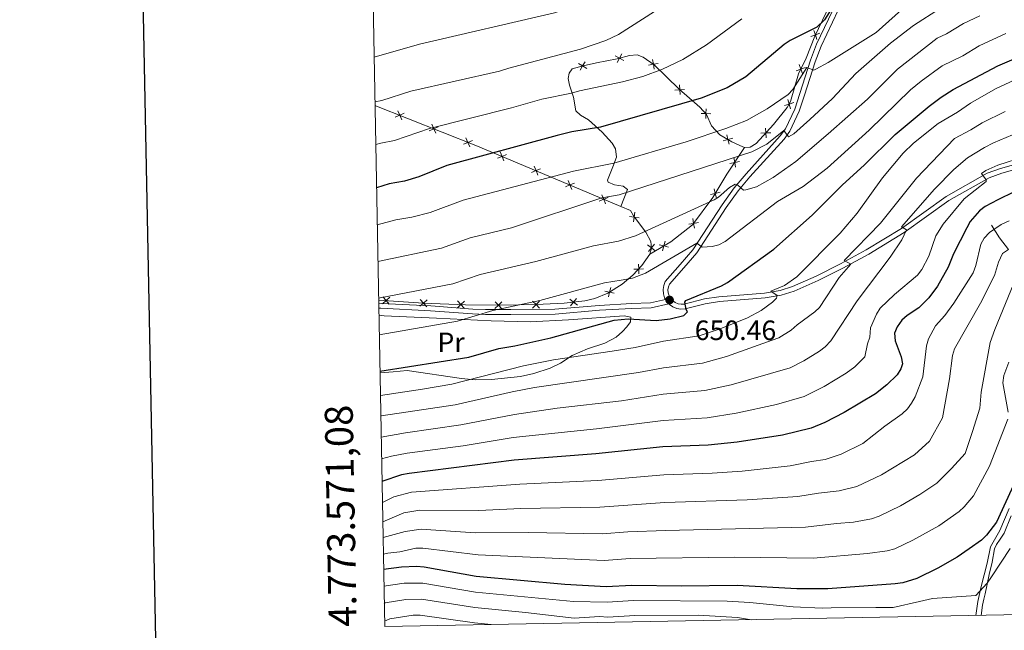
# Model space of a CAD drawing. Units: metres. Extents: x 626204 to 630714, y 4773161 to 4776214.
# Drawn here: x 627011 to 627363, y 4773570 to 4773788 of the extents above; entities that cross this region are included whole.
import ezdxf
from ezdxf.enums import TextEntityAlignment as Align

# ---------------------------------------------------------------- set-up
doc = ezdxf.new("R2010")
doc.units = ezdxf.units.M
doc.header["$MEASUREMENT"] = 0
doc.linetypes.add('DGN Style 3', pattern=[1147.6976, 819.784, -327.9136])
for name, color, linetype, lineweight in [('Nivel 11', 7, 'Continuous', 0), ('Nivel 20', 7, 'Continuous', 0), ('Nivel 21', 7, 'Continuous', 0), ('Nivel 36', 7, 'Continuous', 0), ('Nivel 37', 7, 'Continuous', 0), ('Nivel 4', 7, 'Continuous', 0), ('Nivel 41', 7, 'Continuous', 0), ('Nivel 5', 7, 'Continuous', 0), ('Nivel 61', 7, 'Continuous', 0), ('Nivel 63', 7, 'Continuous', 0), ('Nivel 7', 7, 'Continuous', 0)]:
    doc.layers.add(name, color=color, linetype=linetype, lineweight=lineweight)
doc.styles.add('Style-arial', font='arial.shx', dxfattribs={"bigfont": 'arialbig.shx'})
doc.styles.add('Style-Arial Narrow', font='txt')

# ---------------------------------------------------------------- blocks, each defined once
blk = doc.blocks.new('5PATER')
at = {"layer": 'Nivel 7', "linetype": 'Continuous', "lineweight": 0}
h = blk.add_hatch(color=250, dxfattribs=at)
edge = h.paths.add_edge_path()
edge.add_ellipse((0, 0), major_axis=(-11, -11.1), ratio=0.999422, start_angle=0, end_angle=360)

msp = doc.modelspace()

# ---------------------------------------------------------------- linework, layer by layer
at = {"layer": 'Nivel 11', "color": 142, "linetype": 'DGN Style 3', "lineweight": 13}
msp.add_polyline3d([(627358.8, 4773714.85, 620.75), (627361.66, 4773710.32, 617.3), (627364.89, 4773706.1, 615)], dxfattribs=at)
at = {"layer": 'Nivel 20', "color": 250, "linetype": 'Continuous', "lineweight": 0, "flags": 128}
for points, elevation in [([(627294.16, 4773782.32), (627295.81, 4773782.9), (627297.46, 4773783.49)], 674.26), ([(627296.39, 4773781.25), (627295.81, 4773782.9), (627295.22, 4773784.55)], 674.26), ([(627224.19, 4773775.41), (627225.72, 4773774.57), (627227.26, 4773773.73)], 683.14), ([(627224.88, 4773773.04), (627225.72, 4773774.57), (627226.57, 4773776.11)], 683.14), ([(627211.03, 4773772.68), (627212.55, 4773771.81), (627214.07, 4773770.94)], 682.66), ([(627211.69, 4773770.29), (627212.55, 4773771.81), (627213.42, 4773773.33)], 682.66), ([(627236.14, 4773772.11), (627237.86, 4773772.41), (627239.59, 4773772.72)], 680.8), ([(627237.56, 4773774.14), (627237.86, 4773772.41), (627238.17, 4773770.69)], 680.8), ([(627288.99, 4773770.12), (627290.64, 4773770.71), (627292.29, 4773771.3)], 671.77), ([(627291.23, 4773769.06), (627290.64, 4773770.71), (627290.05, 4773772.36)], 671.77), ([(627247.16, 4773765.06), (627247.28, 4773763.32), (627247.41, 4773761.57)], 677.55), ([(627245.54, 4773763.19), (627247.28, 4773763.32), (627249.03, 4773763.44)], 677.55), ([(627284.78, 4773757.64), (627286.46, 4773758.16), (627288.13, 4773758.67)], 669.3), ([(627286.97, 4773756.49), (627286.46, 4773758.16), (627285.94, 4773759.83)], 669.3), ([(627145.55, 4773753.47), (627147.15, 4773754.16), (627148.76, 4773754.86)], 683.03), ([(627146.46, 4773755.77), (627147.15, 4773754.16), (627147.85, 4773752.56)], 683.03), ([(627254.91, 4773754.8), (627256.66, 4773754.74), (627258.4, 4773754.68)], 673.04), ([(627256.72, 4773756.49), (627256.66, 4773754.74), (627256.6, 4773752.99)], 673.04), ([(627157.73, 4773748.62), (627159.33, 4773749.31), (627160.94, 4773750)], 679.81), ([(627158.64, 4773750.92), (627159.33, 4773749.31), (627160.02, 4773747.7)], 679.81), ([(627264.09, 4773747.16), (627264.56, 4773745.47), (627265.02, 4773743.79)], 668.27), ([(627276.36, 4773747.73), (627278.11, 4773747.81), (627279.85, 4773747.89)], 667.37), ([(627278.19, 4773746.06), (627278.11, 4773747.81), (627278.03, 4773749.56)], 667.37), ([(627169.9, 4773743.77), (627171.51, 4773744.46), (627173.12, 4773745.15)], 676.59), ([(627170.82, 4773746.07), (627171.51, 4773744.46), (627172.2, 4773742.85)], 676.59), ([(627262.87, 4773745.01), (627264.56, 4773745.47), (627266.25, 4773745.94)], 668.27), ([(627182.12, 4773738.77), (627183.73, 4773739.43), (627185.35, 4773740.1)], 673.83), ([(627183.06, 4773741.05), (627183.73, 4773739.43), (627184.4, 4773737.82)], 673.83), ([(627195.24, 4773735.96), (627195.9, 4773734.33), (627196.56, 4773732.71)], 670.98), ([(627265.23, 4773736.93), (627266.95, 4773737.28), (627268.66, 4773737.62)], 663.98), ([(627267.29, 4773735.56), (627266.95, 4773737.28), (627266.6, 4773738.99)], 663.98), ([(627194.28, 4773733.68), (627195.9, 4773734.33), (627197.52, 4773734.99)], 670.98), ([(627206.39, 4773728.56), (627208.01, 4773729.22), (627209.63, 4773729.88)], 667.92), ([(627207.35, 4773730.84), (627208.01, 4773729.22), (627208.67, 4773727.6)], 667.92), ([(627219.47, 4773725.72), (627220.12, 4773724.1), (627220.78, 4773722.48)], 664.86), ([(627258.32, 4773725.76), (627260.02, 4773726.18), (627261.72, 4773726.61)], 660.74), ([(627260.44, 4773724.48), (627260.02, 4773726.18), (627259.59, 4773727.88)], 660.74), ([(627218.5, 4773723.44), (627220.12, 4773724.1), (627221.75, 4773724.76)], 664.86), ([(627230.82, 4773715.98), (627231.04, 4773717.72), (627231.27, 4773719.46)], 661.58), ([(627232.78, 4773717.49), (627231.04, 4773717.72), (627229.31, 4773717.95)], 661.58), ([(627250.55, 4773715.22), (627252.28, 4773715.47), (627254.01, 4773715.73)], 658), ([(627252.54, 4773713.74), (627252.28, 4773715.47), (627252.03, 4773717.2)], 658), ([(627238.54, 4773705.61), (627237.18, 4773706.72), (627235.82, 4773707.82)], 657.47), ([(627236.08, 4773705.36), (627237.18, 4773706.72), (627238.29, 4773708.07)], 657.47), ([(627239.92, 4773707.81), (627241.62, 4773707.37), (627243.31, 4773706.94)], 656.9), ([(627241.18, 4773705.68), (627241.62, 4773707.37), (627242.05, 4773709.07)], 656.9), ([(627232.68, 4773697.37), (627232.62, 4773699.12), (627232.57, 4773700.87)], 655.43), ([(627230.87, 4773699.07), (627232.62, 4773699.12), (627234.37, 4773699.18)], 655.43), ([(627220.49, 4773691.24), (627222.2, 4773690.83), (627223.9, 4773690.43)], 653.79), ([(627221.79, 4773689.13), (627222.2, 4773690.83), (627222.6, 4773692.54)], 653.79), ([(627140.93, 4773686.69), (627142.25, 4773687.84), (627143.57, 4773688.99)], 660.29), ([(627141.1, 4773689.16), (627142.25, 4773687.84), (627143.4, 4773686.52)], 660.29), ([(627154.31, 4773685.79), (627155.63, 4773686.94), (627156.95, 4773688.1)], 658.71), ([(627154.48, 4773688.26), (627155.63, 4773686.94), (627156.78, 4773685.63)], 658.71), ([(627167.75, 4773685.19), (627169.04, 4773686.38), (627170.32, 4773687.56)], 657.24), ([(627167.85, 4773687.67), (627169.04, 4773686.38), (627170.22, 4773685.09)], 657.24), ([(627181.21, 4773684.93), (627182.46, 4773686.15), (627183.72, 4773687.37)], 655.85), ([(627181.24, 4773687.4), (627182.46, 4773686.15), (627183.68, 4773684.9)], 655.85), ([(627194.64, 4773687.58), (627195.9, 4773686.37), (627197.16, 4773685.15)], 654.57), ([(627194.68, 4773685.11), (627195.9, 4773686.37), (627197.11, 4773687.63)], 654.57), ([(627207.96, 4773688.34), (627209.33, 4773687.25), (627210.69, 4773686.16)], 653.56), ([(627208.23, 4773685.88), (627209.33, 4773687.25), (627210.42, 4773688.62)], 653.56)]:
    msp.add_lwpolyline(points, dxfattribs=dict(at, elevation=elevation))
at = {"layer": 'Nivel 20', "color": 250, "linetype": 'Continuous', "lineweight": 0}
for points in [[(627300.97, 4773793.73, 676.42), (627295.6, 4773782.47, 674.17), (627292.48, 4773774.6, 672.24), (627289.83, 4773769.01, 671.56), (627286.93, 4773759.05, 669.52), (627285.78, 4773756.88, 668.99), (627280.9, 4773750.87, 667.56), (627274.69, 4773744.07, 667.13), (627272.46, 4773742.73, 667.02), (627270.51, 4773742.63, 667)], [(627270.51, 4773742.63, 667), (627268.78, 4773743.34, 667.11), (627265.97, 4773744.67, 667.77), (627261.61, 4773747.15, 669.3), (627258.7, 4773750.39, 670.58), (627256.89, 4773754.49, 672.89), (627254.5, 4773757.05, 674.37), (627247.12, 4773763.46, 677.62), (627238.21, 4773772.17, 680.7), (627234.26, 4773774.93, 681.79), (627232.08, 4773775.85, 682.31), (627229.28, 4773775.61, 682.8), (627224.89, 4773774.33, 683.22), (627217.58, 4773772.87, 683.25), (627212.7, 4773771.85, 682.7), (627208.83, 4773770.79, 681.73)], [(627226.18, 4773721.54, 663.33), (627189.19, 4773737.17, 672.67), (627174.42, 4773743.3, 675.82), (627138.28, 4773757.7, 685.37)], [(627270.51, 4773742.63, 666.04), (627264.15, 4773733.07, 662.37), (627259.14, 4773724.72, 660.4), (627251.91, 4773714.97, 657.87), (627244.12, 4773708.85, 656.9), (627236.57, 4773704.4, 656.9)], [(627226.18, 4773721.54, 663.33), (627229.68, 4773720.06, 662.45), (627230.72, 4773718.14, 661.75), (627235.2, 4773712.32, 659.39), (627236.95, 4773708.95, 658.15), (627237.2, 4773706.55, 657.42), (627236.57, 4773704.4, 656.82)], [(627236.57, 4773704.4, 656.82), (627233.8, 4773700.38, 655.72), (627230.52, 4773696.88, 654.92), (627226.76, 4773693.65, 654.29), (627221.54, 4773690.43, 653.72), (627216.92, 4773688.53, 653.39), (627213.41, 4773687.71, 653.36), (627205.95, 4773686.87, 653.73), (627196, 4773686.37, 654.56), (627183.15, 4773686.14, 655.78), (627170.65, 4773686.31, 657.06), (627155.69, 4773686.94, 658.7), (627139.58, 4773688.02, 660.61)]]:
    msp.add_polyline3d(points, dxfattribs=at)
at = {"layer": 'Nivel 21', "color": 250, "linetype": 'Continuous', "lineweight": 0}
for points in [[(627242.23, 4773688.2, 650.46), (627241.88, 4773688.82, 650.69), (627241.45, 4773690.25, 650.95), (627241.34, 4773691.75, 651.22), (627241.57, 4773693.22, 651.46), (627242.14, 4773694.67, 651.68), (627247.48, 4773700.74, 653.06), (627252.01, 4773705.99, 654.68), (627262.42, 4773722.13, 658.26), (627266.82, 4773728.17, 659.43), (627271.05, 4773733.25, 660.65), (627283.26, 4773746.75, 664.66), (627285.17, 4773749.36, 665.43), (627288.42, 4773756.33, 666.96), (627290.3, 4773761.95, 667.89), (627294.04, 4773773.91, 671.08), (627296.26, 4773779.62, 671.82), (627307.75, 4773803.86, 677.36)], [(627139.63, 4773685.15, 659.76), (627140.41, 4773685.08, 659.66), (627158.13, 4773684.13, 658.18), (627173.17, 4773683.05, 655.66), (627177.79, 4773682.88, 655.11), (627186.94, 4773682.87, 654.69), (627202.69, 4773683, 653.06), (627218.65, 4773684.36, 651.73), (627230.08, 4773685.01, 651.12), (627237.09, 4773685.28, 651.18), (627243.39, 4773686.67, 650.36), (627243.62, 4773686.42, 650.2), (627244.85, 4773685.56, 650), (627246.24, 4773685, 649.84), (627247.72, 4773684.76, 649.74), (627249.19, 4773684.85, 649.7), (627256.45, 4773686.69, 648.79), (627261.48, 4773687.43, 648.15), (627277.83, 4773688.75, 645.71), (627283.58, 4773689.76, 644.76), (627288.2, 4773691.19, 644.09), (627296.85, 4773694.96, 642.75), (627305.63, 4773699.38, 640.7), (627314.9, 4773704.41, 638.81), (627327.54, 4773712.21, 636.02), (627343.51, 4773723.61, 631.61), (627358, 4773731.81, 629.6), (627362.56, 4773733.45, 629.64), (627371.32, 4773735.88, 628.89)], [(627365.16, 4773613.43, 598.93), (627361.83, 4773605.57, 598.58), (627358.48, 4773599.72, 598.04), (627357.23, 4773593.87, 596.95), (627355.15, 4773585.52, 595.28), (627353.89, 4773580.09, 593.58), (627353.18, 4773575.08, 592)]]:
    msp.add_polyline3d(points, dxfattribs=at)
at = {"layer": 'Nivel 21', "color": 250, "linetype": 'DGN Style 3', "lineweight": 0}
for points in [[(627309.42, 4773803.28, 677.36), (627297.87, 4773778.92, 671.82), (627295.69, 4773773.33, 671.08), (627291.96, 4773761.41, 667.89), (627290.05, 4773755.68, 666.96), (627286.68, 4773748.46, 665.43), (627284.62, 4773745.64, 664.66), (627272.37, 4773732.11, 660.65), (627268.2, 4773727.09, 659.43), (627263.87, 4773721.14, 658.26), (627253.42, 4773704.93, 654.68), (627248.79, 4773699.59, 653.06), (627243.66, 4773693.74, 651.68), (627243.27, 4773692.76, 651.46), (627243.1, 4773691.67, 651.22), (627243.18, 4773690.57, 650.95), (627243.5, 4773689.51, 650.69), (627244.04, 4773688.55, 650.43), (627244.79, 4773687.74, 650.2), (627245.69, 4773687.11, 650), (627246.71, 4773686.7, 649.84), (627247.8, 4773686.52, 649.74), (627248.92, 4773686.59, 649.7), (627256.11, 4773688.41, 648.79), (627261.28, 4773689.17, 648.15), (627277.61, 4773690.49, 645.71), (627283.17, 4773691.47, 644.76), (627287.59, 4773692.84, 644.09), (627296.11, 4773696.54, 642.75), (627304.82, 4773700.93, 640.7), (627314.02, 4773705.93, 638.81), (627326.57, 4773713.67, 636.02), (627342.57, 4773725.09, 631.61), (627357.27, 4773733.41, 629.6), (627362.03, 4773735.12, 629.64), (627370.87, 4773737.57, 628.89)], [(627139.6, 4773686.91, 659.78), (627140.54, 4773686.82, 659.66), (627158.24, 4773685.88, 658.18), (627173.27, 4773684.79, 655.66), (627177.82, 4773684.63, 655.11), (627186.93, 4773684.62, 654.69), (627202.61, 4773684.75, 653.06), (627218.52, 4773686.1, 651.73), (627230, 4773686.76, 651.12), (627236.86, 4773687.03, 651.18), (627242.23, 4773688.2, 650.46)], [(627365.85, 4773610.81, 598.03), (627363.33, 4773604.57, 597.63), (627361.9, 4773602.43, 597.55), (627360.63, 4773600.45, 597.36), (627359.92, 4773598.96, 597.26), (627359.04, 4773594.18, 596.33), (627357.94, 4773589.78, 595.49), (627356.57, 4773582.86, 594.25), (627356.13, 4773580.93, 593.89), (627355.58, 4773578.79, 592.67), (627355.12, 4773575.12, 592)]]:
    msp.add_polyline3d(points, dxfattribs=at)
at = {"layer": 'Nivel 36', "color": 92, "linetype": 'Continuous', "lineweight": 0}
for points in [[(627208.83, 4773770.79, 681.73), (627207.79, 4773769.28, 682.92), (627207.34, 4773767.28, 683.31), (627207.92, 4773764.89, 682.3), (627209.36, 4773760.6, 679.6), (627210.17, 4773755.77, 676.86), (627211.82, 4773754.24, 676.02), (627214.65, 4773752.52, 674.95), (627219.54, 4773748.14, 673.18), (627223.19, 4773744.18, 671.72), (627224.27, 4773742.13, 670.74), (627224.63, 4773739.12, 669.52), (627223.34, 4773735.71, 668), (627221.49, 4773730.93, 666.68), (627221.68, 4773730.26, 666.1), (627223.98, 4773729.28, 665.63), (627227.12, 4773728.81, 665.55), (627228.67, 4773727.58, 665.07), (627226.18, 4773721.54, 663.33)], [(627140.06, 4773661.94, 649.11), (627140.19, 4773661.96, 649.11), (627144.83, 4773662.37, 648.91), (627149.77, 4773662.77, 646.25), (627169.19, 4773659.92, 645.1), (627174.14, 4773659.4, 644.64), (627179.97, 4773659.56, 644.35), (627190.32, 4773660.63, 644.3), (627195.11, 4773661.73, 644.11), (627200.93, 4773663.62, 644.06), (627204.62, 4773665.39, 644.18), (627208.8, 4773668.12, 644.48), (627214.32, 4773670.55, 645.63), (627220.45, 4773672.52, 645.81), (627224.62, 4773674.73, 645.63), (627226.81, 4773676.71, 646.05), (627228.36, 4773678.47, 646.9), (627229.73, 4773680.24, 648.02), (627229.81, 4773681.91, 649.62), (627227.47, 4773682.37, 650.32), (627207.56, 4773680.91, 651.34), (627193.84, 4773680.18, 652.62), (627179.86, 4773680.57, 654.14), (627160.31, 4773681.48, 657.05), (627141.6, 4773682.31, 658.29), (627139.68, 4773682.55, 658.54)]]:
    msp.add_polyline3d(points, dxfattribs=at)
at = {"layer": 'Nivel 4', "color": 36, "linetype": 'Continuous', "lineweight": 30, "flags": 128}
for points, elevation in [([(627302.69, 4773793.9), (627299.11, 4773788.32), (627296.33, 4773785.71), (627286.86, 4773780.92), (627284.68, 4773779.53), (627270.91, 4773767.86), (627264.31, 4773764.02), (627254.93, 4773760.24), (627218.94, 4773749.93), (627208.72, 4773748.19), (627203.43, 4773746.96), (627164, 4773736.18), (627154, 4773732.16), (627148.89, 4773730.6), (627143.42, 4773729.6), (627138.83, 4773728.19)], 675), ([(627140.05, 4773662.55), (627171.83, 4773667.53), (627182.55, 4773670.72), (627188.29, 4773671.66), (627201.17, 4773674.49), (627223.81, 4773680.84), (627228.81, 4773681.25), (627238.83, 4773680.7), (627243.89, 4773681.23), (627248.77, 4773682.46), (627250.13, 4773683.74), (627249.57, 4773684.68), (627249.15, 4773687.29), (627249.51, 4773687.86), (627262.2, 4773693.06), (627264.44, 4773694.32), (627280.91, 4773706.28), (627294.7, 4773718.39), (627305.57, 4773729.24), (627313.32, 4773736.3), (627324.41, 4773747.29), (627336.51, 4773757.44), (627340.76, 4773760.67), (627345.08, 4773763.38), (627361.12, 4773771.84), (627370.81, 4773776.03)], 650), ([(627372.76, 4773729.63), (627361.06, 4773723.91), (627356.54, 4773721.45), (627354.58, 4773719.89), (627351.23, 4773716.07), (627349.99, 4773713.87), (627345.25, 4773704.52), (627343.31, 4773699.73), (627339.5, 4773692.95), (627336.45, 4773688.86), (627332.83, 4773685.28), (627328.61, 4773682.43), (627326.75, 4773680.75), (627325.11, 4773678.47), (627324.16, 4773676.14), (627324.38, 4773673.45), (627326.52, 4773667.64), (627327, 4773665.18), (627326.42, 4773663.38), (627325.08, 4773661.27), (627321.42, 4773657.62), (627317.29, 4773654.45), (627306.17, 4773647.75), (627299.21, 4773644.22), (627294.3, 4773642.12), (627284.01, 4773639.62), (627267.88, 4773637.15), (627257.51, 4773636.1), (627241.3, 4773635.43), (627217.24, 4773632.93), (627188.04, 4773630.63), (627150.47, 4773625.96), (627147.83, 4773625.43), (627140.79, 4773623.06)], 625), ([(627367.31, 4773623.11), (627360.66, 4773608.53), (627357.01, 4773603.85), (627355.23, 4773602.09), (627350.82, 4773598.92)], 600), ([(627350.82, 4773598.92), (627346.58, 4773596), (627339.57, 4773591.99), (627332.16, 4773588.37), (627327.1, 4773586.75), (627324.39, 4773586.42), (627300.26, 4773584.66), (627289.22, 4773584.68), (627267.87, 4773585.85), (627247.89, 4773585.57), (627230.15, 4773585.86), (627221.02, 4773585.31), (627206.26, 4773586.23), (627174.43, 4773589), (627155.89, 4773592.43), (627153.11, 4773592.66), (627147.73, 4773592.41), (627141.38, 4773591.57)], 600)]:
    msp.add_lwpolyline(points, dxfattribs=dict(at, elevation=elevation))
at = {"layer": 'Nivel 5', "color": 36, "linetype": 'Continuous', "lineweight": 0, "flags": 128}
for points, elevation in [([(627134.77, 4773945.83), (627135.06, 4773943.92), (627135.21, 4773942.91), (627136.18, 4773940.61), (627163.86, 4773905.12), (627173.9, 4773891.95), (627193.87, 4773867.15), (627204.72, 4773855.19), (627210.29, 4773848.33), (627216.44, 4773842.59), (627222.69, 4773837.69), (627231.83, 4773828.38), (627238.48, 4773822.24), (627239.73, 4773819.85), (627239.19, 4773818.07), (627236.46, 4773813.82), (627234.05, 4773810.97), (627230.43, 4773807.5), (627222.44, 4773801.01), (627214.76, 4773796.02), (627208.02, 4773792.63), (627202.48, 4773790.81), (627154.2, 4773779.62), (627137.95, 4773774.99)], 690), ([(627341.45, 4773805.27), (627317.51, 4773783.77), (627300.36, 4773773.02), (627295.95, 4773770.64), (627295.31, 4773770.32), (627292.79, 4773771.29), (627287.74, 4773763.39), (627286.04, 4773761.56), (627278.6, 4773756.43), (627271.18, 4773752.34), (627263.81, 4773749.4), (627249.56, 4773744.61), (627223.68, 4773737.05), (627209.29, 4773734.2), (627169.81, 4773723.72), (627158.05, 4773719.38), (627151.46, 4773717.68), (627145.77, 4773716.7), (627139.07, 4773714.93)], 670), ([(627350.21, 4773798.79), (627330.86, 4773786.33), (627322.68, 4773779.93), (627310.28, 4773769.11), (627301.91, 4773760.13), (627293.85, 4773752.63), (627288.1, 4773747.54), (627286.19, 4773746.43), (627284.54, 4773748.66), (627278.4, 4773743.87), (627273.11, 4773741.03), (627225.58, 4773725.67), (627219.45, 4773724.63), (627187.11, 4773713.91), (627172.39, 4773710.31), (627162.09, 4773706.59), (627139.32, 4773701.75)], 665), ([(627238.24, 4773791.33), (627225.37, 4773783.07), (627220.87, 4773780.89), (627211.85, 4773777.81), (627186.22, 4773770.98), (627182.84, 4773769.91), (627151.14, 4773762.8), (627140.76, 4773759.42), (627138.25, 4773758.99)], 685), ([(627269.57, 4773788.67), (627256.86, 4773779.38), (627248.35, 4773774.16), (627241.14, 4773770.67), (627234.1, 4773768.05), (627226.86, 4773766.13), (627211.42, 4773762.88), (627208.56, 4773762.03), (627197.98, 4773759.92), (627187.1, 4773756.78), (627157.84, 4773749.41), (627145.22, 4773745.08), (627140.35, 4773744.2), (627138.54, 4773743.71)], 680), ([(627354.62, 4773789.74), (627348.85, 4773786.99), (627342.7, 4773783.3), (627339.36, 4773781.79), (627325.14, 4773770.63), (627314.47, 4773759.97), (627300.44, 4773747.49), (627288.87, 4773737.63), (627280.73, 4773731.91), (627274.74, 4773728.58), (627270.89, 4773727.44), (627270.14, 4773727.38), (627268.09, 4773729.19), (627267.14, 4773729.53), (627265.16, 4773728.3), (627261.21, 4773724.89), (627259.65, 4773723.92), (627231.46, 4773710.96), (627225.45, 4773709.09), (627216.46, 4773707.46), (627195.8, 4773701.77), (627175.93, 4773697.16), (627166.13, 4773693.81), (627139.57, 4773688.63)], 660), ([(627363.89, 4773783.46), (627354.37, 4773779.05), (627348.56, 4773775.48), (627341.21, 4773771.81), (627333.69, 4773766.37), (627329.89, 4773763.25), (627315.06, 4773748.83), (627300.07, 4773735.24), (627291.51, 4773728.66), (627282.25, 4773723.3), (627263.52, 4773708.93), (627261.25, 4773707.77), (627258.86, 4773707.21), (627255.37, 4773706.95), (627253.37, 4773708.43), (627235.05, 4773697.69), (627230.38, 4773695.88), (627226.34, 4773695.1), (627220.37, 4773694.22), (627197.27, 4773687.85), (627180.45, 4773684.25), (627167.75, 4773680.44), (627139.81, 4773675.56)], 655), ([(627393.03, 4773778.88), (627360.22, 4773763.59), (627351.27, 4773758.54), (627346.62, 4773755.32), (627339.73, 4773751.26), (627330.94, 4773744.17), (627327.19, 4773740.62), (627319.87, 4773731.81), (627310.75, 4773719.17), (627304.67, 4773711.94), (627289.2, 4773696.28), (627284.83, 4773693.23), (627279.9, 4773691.15), (627282.2, 4773689.58), (627281.91, 4773688.73), (627280.54, 4773687.29), (627276.38, 4773684.22), (627271.57, 4773681.69), (627261.74, 4773677.7), (627254.25, 4773675.15), (627241.53, 4773673.23), (627231.37, 4773671.07), (627223.08, 4773669.69), (627202.11, 4773666.55), (627191.46, 4773664.5), (627165.76, 4773657.87), (627155.33, 4773656.06), (627140.21, 4773653.86)], 645), ([(627363.73, 4773755.53), (627355.52, 4773751.49), (627351.46, 4773748.99), (627345.57, 4773745.8), (627331.99, 4773731.65), (627319.07, 4773715.54), (627306.08, 4773702.14), (627308.56, 4773700.84), (627304.37, 4773696.11), (627297.27, 4773685.4), (627295.65, 4773683.8), (627289.28, 4773679.12), (627287.21, 4773677.23), (627282.71, 4773674.54), (627280.39, 4773673.6), (627263.99, 4773667.79), (627255.44, 4773665.46), (627241.47, 4773663.78), (627232.61, 4773662.03), (627195.38, 4773656.69), (627187.39, 4773655.19), (627166.99, 4773650.52), (627140.46, 4773646.51), (627140.35, 4773646.49)], 640), ([(627386.73, 4773755.72), (627359.56, 4773744.29), (627356.29, 4773742.66), (627350.19, 4773738.96), (627345.39, 4773734.8), (627338.38, 4773727.65), (627326.63, 4773714.27), (627328.42, 4773713.16), (627326.78, 4773709.55), (627322.55, 4773703.36), (627310.78, 4773687.74), (627301.37, 4773673.42), (627299.3, 4773671.22), (627297.33, 4773669.69), (627291.68, 4773666.28), (627286.78, 4773663.78), (627265.7, 4773657.65), (627256.26, 4773655.68), (627241.41, 4773654.33), (627226.42, 4773651.97), (627203.44, 4773649.25), (627188.19, 4773647.09), (627168.96, 4773643.29), (627149.18, 4773640.47), (627140.49, 4773638.9)], 635), ([(627370.76, 4773739.41), (627361.13, 4773736.34), (627356.76, 4773734.4), (627355.28, 4773733.26), (627356.91, 4773731.05), (627356.96, 4773730.4), (627349.04, 4773724.26), (627341.52, 4773715.22), (627338.9, 4773710.99), (627336.37, 4773703.71), (627333.85, 4773698.89), (627332.37, 4773696.87), (627324.12, 4773690.05), (627318.95, 4773685.11), (627317.69, 4773682.96), (627315.55, 4773678.07), (627315.34, 4773674.75), (627314.49, 4773672.39), (627313.46, 4773667.73), (627309.96, 4773664.12), (627306.83, 4773661.83), (627298.92, 4773657.02), (627291.78, 4773653.48), (627281.96, 4773650.58), (627267.43, 4773647.5), (627257.09, 4773645.9), (627241.36, 4773644.88), (627217.49, 4773641.88), (627187.68, 4773638.79), (627169.81, 4773635.87), (627149.83, 4773633.21), (627144.17, 4773632.07), (627140.64, 4773631.11)], 630), ([(627365.18, 4773716.32), (627362.22, 4773715.03), (627358.07, 4773712.15), (627356.23, 4773710.2), (627355.02, 4773708.01), (627353.25, 4773700.43), (627352.21, 4773697.75), (627345.37, 4773686.85), (627342.17, 4773682.53), (627338.84, 4773678.73), (627336.23, 4773674.09), (627335.59, 4773671.63), (627334.26, 4773660.52), (627331.46, 4773653.31), (627330.22, 4773651.09), (627328.77, 4773649.05), (627326.85, 4773647.3), (627320.62, 4773642.81), (627312.85, 4773636.6), (627305.06, 4773632.84), (627299.32, 4773630.9), (627294.39, 4773630.21), (627286.76, 4773628.63), (627269.65, 4773626.79), (627258.92, 4773626.05), (627241.62, 4773625.47), (627218, 4773623.41), (627190.12, 4773622.12), (627151.34, 4773619.21), (627145.09, 4773617.6), (627140.93, 4773615.55)], 620), ([(627364.89, 4773706.1), (627362.81, 4773704.67), (627361.28, 4773701.57), (627359.84, 4773696.75), (627354.93, 4773686.87), (627345.53, 4773670.55), (627344.81, 4773668.15), (627343.78, 4773659.8), (627341.26, 4773645.82), (627336.6, 4773637.53), (627331.25, 4773632.62), (627319.53, 4773625.45), (627310.64, 4773621.32), (627304.34, 4773619.69), (627296.9, 4773618.9), (627289.51, 4773617.64), (627271.43, 4773616.43), (627241.93, 4773615.52), (627218.75, 4773613.88), (627190.41, 4773613.44), (627175.43, 4773612.71), (627154.34, 4773612.76), (627148.58, 4773611.81), (627141.06, 4773608.63)], 615), ([(627367.63, 4773696.04), (627359.98, 4773677.48), (627358.32, 4773672.77), (627355.15, 4773655.04), (627354.6, 4773649.31), (627352.02, 4773640.95), (627349.4, 4773633.08), (627344.52, 4773627.73), (627339.24, 4773622.45), (627333.22, 4773618.39), (627326.21, 4773614.3), (627318.59, 4773610.63), (627315.94, 4773609.74), (627309.46, 4773608.49), (627303.38, 4773608.04), (627292.26, 4773606.65), (627242.25, 4773605.56), (627228.78, 4773605.08)], 610), ([(627364.75, 4773647.91), (627362.82, 4773658.38), (627363.23, 4773660.97), (627364.97, 4773665.83)], 605), ([(627141.27, 4773597.09), (627142.94, 4773597.45), (627147.23, 4773597.82), (627152.88, 4773599.17), (627155.37, 4773599.21), (627175.22, 4773596.76), (627220.27, 4773594.83), (627229.58, 4773595.47), (627266.88, 4773596.01), (627295.01, 4773595.65), (627314.43, 4773597.27), (627321.52, 4773598.24), (627324.22, 4773598.99), (627330.65, 4773602.03), (627339.96, 4773607.23), (627347.23, 4773612.28), (627349.07, 4773613.97), (627352.43, 4773617.93), (627358.15, 4773628.5), (627364.63, 4773645.41)], 605), ([(627228.78, 4773605.08), (627219.51, 4773604.36), (627193.21, 4773604.77), (627174.08, 4773604.73), (627154.86, 4773605.98), (627149.1, 4773605.13), (627141.16, 4773602.97)], 610), ([(627365.54, 4773599.12), (627358.83, 4773588.89), (627357.32, 4773586.67), (627353.18, 4773582.26), (627337.74, 4773581.18), (627333.11, 4773580.04), (627323.7, 4773577.98), (627317.47, 4773577.96), (627301.41, 4773577.88), (627298.23, 4773577.65), (627287.82, 4773578.14), (627272.35, 4773579.77), (627264.27, 4773580.27), (627230.8, 4773580.44), (627221.31, 4773579.91), (627209.31, 4773580.11), (627174.24, 4773583.47), (627155.42, 4773586.68), (627148.7, 4773586.62), (627141.49, 4773585.53)], 595), ([(627141.6, 4773579.43), (627141.94, 4773579.57), (627149.29, 4773580.8), (627154.95, 4773580.93), (627174.04, 4773577.95), (627192.1, 4773576.19), (627209.55, 4773574.08), (627218.6, 4773574.7), (627221.6, 4773574.51), (627231.21, 4773575.03), (627253.95, 4773575.15), (627267.97, 4773574.32), (627273.01, 4773573.57)], 590), ([(627179.83, 4773571.81), (627173.84, 4773572.43), (627154.47, 4773575.18), (627151.98, 4773575.2), (627143.65, 4773573.93), (627141.72, 4773573.03)], 585)]:
    msp.add_lwpolyline(points, dxfattribs=dict(at, elevation=elevation))
at = {"layer": 'Nivel 61', "color": 250, "linetype": 'Continuous', "lineweight": 0}
msp.add_3dface([(630488.03, 4775948.67), (630532.33, 4773635.09), (627141.76, 4773571.09), (627098.61, 4775884.7)], dxfattribs=at)
at = {"layer": 'Nivel 63', "color": 7, "linetype": 'Continuous', "lineweight": 30, "flags": 128}
msp.add_lwpolyline([(627013.09, 4775932.85), (627060.71, 4773518.3), (630615.04, 4773588.39), (630567.47, 4775999.94), (627013.09, 4775932.85)], dxfattribs=at)
at = {"layer": 'Nivel 63', "color": 7, "linetype": 'Continuous', "lineweight": 0}
msp.add_3dface([(626259.82, 4773160.62), (626203.76, 4776130.13), (630657.99, 4776214.2), (630714.05, 4773244.69)], dxfattribs=at)

# ---------------------------------------------------------------- block references
at = {"layer": 'Nivel 7', "color": 250, "linetype": 'Continuous', "lineweight": 0, "xscale": 0.09999983015004542, "yscale": 0.09999983015004542, "zscale": 0.09999983015004542}
msp.add_blockref('5PATER', (627243.67, 4773688.02, 650.46), dxfattribs=at)

# ---------------------------------------------------------------- texts
at = {"layer": 'Nivel 37', "color": 92, "linetype": 'Continuous', "lineweight": 0, "style": 'Style-Arial Narrow'}
msp.add_text('Pr', height=7, dxfattribs=at).set_placement((627165.5, 4773672.86, 652.36), align=Align.MIDDLE_CENTER)
at = {"layer": 'Nivel 41', "color": 250, "linetype": 'Continuous', "lineweight": 0, "style": 'Style-arial'}
msp.add_text('650.46', height=7, dxfattribs=at).set_placement((627252.67, 4773673.69, 650.46))
at = {"layer": 'Nivel 63', "color": 7, "linetype": 'Continuous', "lineweight": 0, "style": 'Style-arial'}
msp.add_text('4.773.571,08', height=10, rotation=91.0684, dxfattribs=at).set_placement((627131.76, 4773571.09))

doc.saveas('drawing.dxf')
